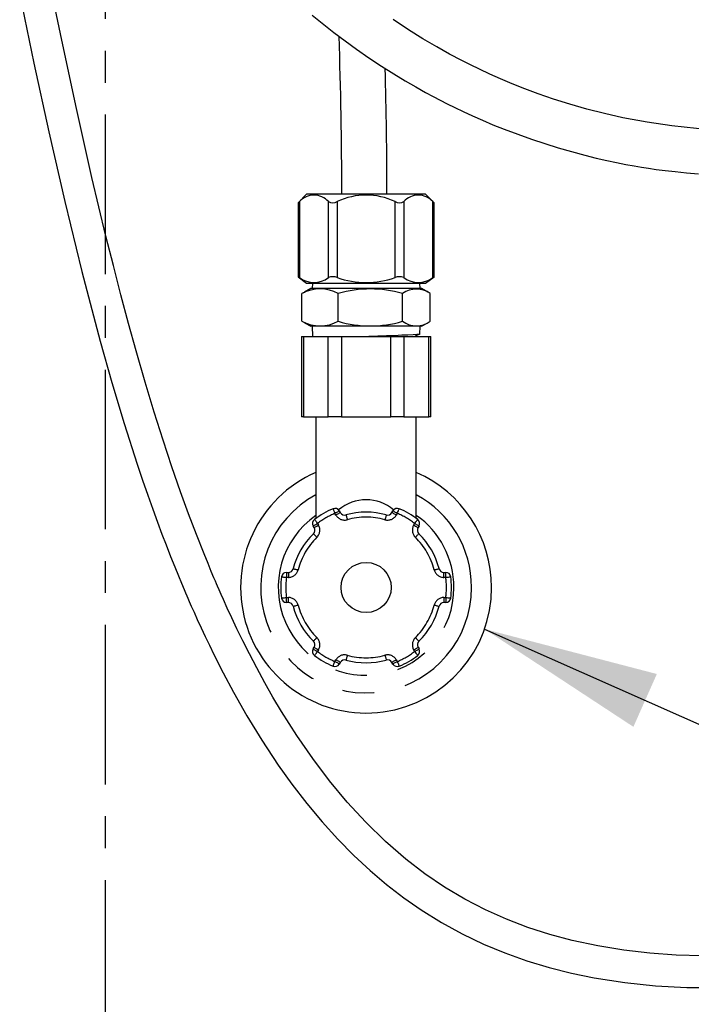
# Paper-space layout 'Layout1' of a CAD drawing. Extents: x -40 to 594, y 0 to 417.
# Drawn here: x 145 to 172, y 101 to 141 of the extents above; entities that cross this region are included whole.
import ezdxf

# ---------------------------------------------------------------- set-up
doc = ezdxf.new("R2010")
doc.units = 0
doc.linetypes.add('CENTER', pattern=[10.16, 6.35, -1.27, 1.27, -1.27])
doc.linetypes.add('PHANTOM', pattern=[12.7, 6.35, -1.27, 1.27, -1.27, 1.27, -1.27])
doc.layers.get('0').update_dxf_attribs({"linetype": 'CONTINUOUS'})
doc.dimstyles.new('SLDDIMSTYLE2', dxfattribs={"dimtxt": 0.18, "dimasz": 7, "dimexe": 0, "dimexo": 0.0625, "dimgap": 0, "dimtad": 0, "dimtih": 1, "dimtoh": 1, "dimdec": 0, "dimrnd": 1e-09, "dimzin": 0, "dimtxsty": 'STANDARD', "dimsah": 1, "dimcen": 0.09, "dimazin": 3, "dimtfac": 7, "dimtdec": 0, "dimtofl": 0, "dimtmove": 0, "dimatfit": 3, "dimtolj": 1, "dimtzin": 0})

psp = doc.layouts.get("Layout1")

# ---------------------------------------------------------------- linework, layer by layer
at = {"color": 5, "linetype": 'CENTER'}
psp.add_line((148.7971, 100.069), (148.7971, 206.6369), dxfattribs=at)
at = {"color": 7, "linetype": 'CONTINUOUS'}
for p, q in [((156.8154, 133.729), (156.4783, 133.3919)), ((159.1867, 133.729), (156.8154, 133.729)), ((161.558, 133.729), (159.1867, 133.729)), ((161.8951, 133.3919), (161.558, 133.729)), ((156.4773, 133.3918), (156.4773, 130.4407)), ((161.8961, 130.4407), (161.8961, 133.3918)), ((156.4773, 130.4426), (156.8154, 130.189)), ((156.8154, 130.189), (161.558, 130.189)), ((157.0436, 130.189), (157.0367, 129.969)), ((161.3367, 129.969), (161.3298, 130.189)), ((161.558, 130.189), (161.8961, 130.4426)), ((156.726, 129.8211), (156.6308, 129.769)), ((156.9832, 129.969), (156.7249, 129.8255)), ((161.1737, 129.969), (156.9832, 129.969)), ((161.3901, 129.969), (161.1737, 129.969)), ((161.6485, 129.8255), (161.3901, 129.969)), ((156.6308, 128.669), (156.6308, 129.769)), ((158.0787, 128.669), (158.0787, 129.769)), ((160.6346, 128.669), (160.6346, 129.769)), ((161.7426, 128.669), (161.7426, 129.769)), ((156.6308, 128.669), (156.726, 128.6168)), ((156.7249, 128.6126), (156.9832, 128.469)), ((161.3901, 128.469), (161.6485, 128.6126)), ((161.1737, 128.469), (156.9832, 128.469)), ((157.0367, 128.469), (157.0492, 128.069)), ((161.3901, 128.469), (161.1737, 128.469)), ((161.3269, 128.1582), (161.3367, 128.469)), ((156.6112, 128.069), (156.6112, 124.869)), ((156.6112, 128.069), (156.6916, 128.069)), ((156.6916, 128.069), (157.6793, 128.069)), ((157.6793, 128.069), (158.199, 128.069)), ((158.199, 128.069), (160.1744, 128.069)), ((160.1744, 128.069), (160.694, 128.069)), ((160.694, 128.069), (161.6817, 128.069)), ((161.3269, 128.1518), (161.3269, 128.1585)), ((161.6817, 128.069), (161.7621, 128.069)), ((161.7621, 124.869), (161.7621, 128.069)), ((156.6916, 124.869), (156.6112, 124.869)), ((156.6916, 124.869), (157.6793, 124.869)), ((157.1867, 124.869), (157.1867, 120.8186)), ((158.199, 124.869), (157.6793, 124.869)), ((158.199, 124.869), (160.1744, 124.869)), ((160.694, 124.869), (160.1744, 124.869)), ((160.694, 124.869), (161.6817, 124.869)), ((161.1867, 120.8186), (161.1867, 124.869)), ((161.7621, 124.869), (161.6817, 124.869)), ((158.1188, 121.1186), (158.1571, 121.0523)), ((160.2162, 121.0523), (160.2545, 121.1186)), ((157.1179, 120.4523), (157.0796, 120.5186)), ((161.2937, 120.5186), (161.2555, 120.4523)), ((156.0118, 118.669), (156.0883, 118.669)), ((162.2851, 118.669), (162.3616, 118.669)), ((156.0883, 117.469), (156.0118, 117.469)), ((162.3616, 117.469), (162.2851, 117.469)), ((157.0796, 115.6195), (157.1179, 115.6857)), ((161.2555, 115.6857), (161.2937, 115.6195)), ((158.1571, 115.0857), (158.1188, 115.0195)), ((160.2545, 115.0195), (160.2162, 115.0857))]:
    psp.add_line(p, q, dxfattribs=at)
at = {"color": 8, "linetype": 'PHANTOM'}
for p, q in [((156.5309, 133.437), (156.5309, 130.4081)), ((157.6856, 130.4081), (157.6856, 133.437)), ((158.032, 133.437), (158.032, 130.4081)), ((160.3414, 130.4081), (160.3414, 133.437)), ((160.6878, 133.437), (160.6878, 130.4081)), ((161.8425, 130.4081), (161.8425, 133.437)), ((156.6916, 128.069), (156.6916, 124.869)), ((157.6793, 124.869), (157.6793, 128.069)), ((158.199, 128.069), (158.199, 124.869)), ((160.1744, 124.869), (160.1744, 128.069)), ((160.694, 128.069), (160.694, 124.869)), ((161.6817, 124.869), (161.6817, 128.069)), ((157.9839, 120.9523), (157.9456, 121.0186)), ((160.4277, 121.0186), (160.3895, 120.9523)), ((157.2528, 120.6186), (157.2911, 120.5523)), ((161.0823, 120.5523), (161.1205, 120.6186)), ((156.0118, 118.669), (156.0118, 118.469)), ((156.0883, 118.469), (156.0118, 118.469)), ((156.0883, 118.669), (156.0883, 118.469)), ((162.2851, 118.469), (162.2851, 118.669)), ((162.3616, 118.469), (162.2851, 118.469)), ((162.3616, 118.469), (162.3616, 118.669)), ((156.0118, 117.669), (156.0883, 117.669)), ((156.0118, 117.469), (156.0118, 117.669)), ((156.0883, 117.469), (156.0883, 117.669)), ((162.2851, 117.669), (162.3616, 117.669)), ((162.2851, 117.669), (162.2851, 117.469)), ((162.3616, 117.669), (162.3616, 117.469)), ((157.2911, 115.5857), (157.2528, 115.5195)), ((161.1205, 115.5195), (161.0823, 115.5857)), ((157.9456, 115.1195), (157.9839, 115.1857)), ((160.3895, 115.1857), (160.4277, 115.1195))]:
    psp.add_line(p, q, dxfattribs=at)
at = {"color": 7, "linetype": 'CONTINUOUS', "flags": 128}
for points in [[(172.5915, 103.404), (171.5422, 103.4334), (170.495, 103.5062), (169.4525, 103.6251), (168.4175, 103.7928), (167.3931, 104.0121), (166.508, 104.2487), (165.6356, 104.529), (164.7777, 104.8556), (163.9361, 105.231), (163.1126, 105.6578), (162.3085, 106.138), (161.5245, 106.6716), (160.7718, 107.2497), (159.952, 107.9592), (159.1729, 108.7176), (158.4321, 109.5216), (157.7275, 110.368), (157.0574, 111.2533), (156.4203, 112.1743), (155.8143, 113.1279), (155.4747, 113.698), (155.1448, 114.2776), (154.8259, 114.8629), (154.5342, 115.4212), (154.2726, 115.941), (154.0396, 116.4195), (153.834, 116.8544), (153.6548, 117.2436), (153.5009, 117.5853), (153.4093, 117.792), (153.3295, 117.9744), (153.2675, 118.1173), (153.2248, 118.2165), (153.1806, 118.3197), (153.126, 118.4482), (153.0193, 118.7016), (152.8879, 119.019), (152.7323, 119.402), (152.4266, 120.1783), (152.1145, 121.004), (151.7969, 121.8802), (151.4512, 122.8767), (151.1006, 123.9343), (150.7459, 125.0547), (150.3875, 126.2392), (150.026, 127.489), (149.7227, 128.5813), (149.4177, 129.7203), (149.1156, 130.8889), (148.8229, 132.0591), (148.5392, 133.2293), (148.2637, 134.3984), (147.6433, 137.143), (147.0578, 139.8614), (146.4924, 142.5806)], [(145.3845, 141.6708), (145.9534, 138.9527), (146.5499, 136.2073), (147.1831, 133.4364), (147.8613, 130.6535), (148.5941, 127.8732), (149.0595, 126.2299), (149.5504, 124.5969), (150.0695, 122.9784), (150.2816, 122.3478), (150.4897, 121.7456), (150.6879, 121.1873), (150.8756, 120.6718), (151.0521, 120.1983), (151.2171, 119.7658), (151.399, 119.2997), (151.5626, 118.8898), (151.7071, 118.535), (151.8319, 118.2341), (151.9363, 117.9861), (151.9934, 117.8519), (152.042, 117.7383), (152.0853, 117.6379), (152.1415, 117.5084), (152.2228, 117.3227), (152.3296, 117.0816), (152.4586, 116.7952), (152.6101, 116.4648), (152.7712, 116.1207), (152.9402, 115.7673), (153.1174, 115.4049), (153.4907, 114.6689), (153.899, 113.9038), (154.4343, 112.9603), (155.0275, 111.9885), (155.6841, 110.9967), (156.2319, 110.2316), (156.8202, 109.469), (157.4288, 108.7397), (158.054, 108.0497), (158.6958, 107.399), (159.3422, 106.7986), (160.0046, 106.2366), (160.6829, 105.7134), (161.3768, 105.229), (162.1843, 104.7259), (163.0114, 104.273), (163.8568, 103.8696), (164.7178, 103.5138), (165.5919, 103.2036), (166.4767, 102.9372), (167.3701, 102.7127), (168.272, 102.5276), (169.4896, 102.3386), (170.7216, 102.2125), (171.965, 102.146), (173.2168, 102.136)], [(157.0332, 140.8605), (157.8998, 140.1706), (158.8079, 139.5016), (159.2996, 139.1614), (159.8021, 138.8289), (160.2914, 138.5196), (160.7464, 138.2443), (161.1669, 138.0002), (161.5528, 137.7846), (161.8557, 137.6211), (162.1334, 137.4754), (162.41, 137.3342), (162.7185, 137.1815), (163.0587, 137.0185), (163.4233, 136.8502), (163.8176, 136.6754), (164.2411, 136.496), (164.691, 136.3145), (165.7706, 135.9163), (166.8414, 135.5715), (167.8995, 135.2781), (168.3468, 135.1681), (168.7717, 135.0712), (169.1654, 134.9881), (169.5286, 134.9171), (169.8621, 134.8567), (170.1612, 134.8065), (170.4363, 134.7635), (170.7423, 134.7194), (171.0974, 134.673), (171.4993, 134.6266), (171.9448, 134.5825), (172.4287, 134.5431)], [(174.2628, 136.269), (173.316, 136.2839), (172.3432, 136.3456), (171.3599, 136.4512), (170.3804, 136.5964), (169.4194, 136.7767), (168.686, 136.9402), (167.9777, 137.12), (167.2988, 137.3133), (166.652, 137.5172), (166.0377, 137.7292), (165.5094, 137.926), (165.0113, 138.1242), (164.5446, 138.3211), (164.1103, 138.5144), (163.7092, 138.7016), (163.342, 138.8805), (163.001, 139.0531), (162.5135, 139.3111), (161.9971, 139.599), (161.4519, 139.9199), (160.8782, 140.2771), (160.2649, 140.6817)], [(156.4784, 133.3918), (156.4774, 133.391), (156.4929, 133.4043), (156.5309, 133.437)], [(161.8425, 133.437), (161.8828, 133.4022), (161.895, 133.3918)], [(156.5309, 130.4081), (156.4881, 130.4356), (156.4803, 130.4407)], [(161.893, 130.4407), (161.8952, 130.4421), (161.8721, 130.4272), (161.8425, 130.4081)], [(161.3258, 128.1582), (161.3269, 128.158), (161.2949, 128.1438), (161.2019, 128.1379), (161.0549, 128.1264), (160.8498, 128.1161), (160.6056, 128.1097), (160.314, 128.0957), (159.9987, 128.0907), (159.6513, 128.0776), (159.3004, 128.069), (159.2991, 128.069)], [(161.127, 128.069), (161.1602, 128.0863), (161.2671, 128.1421)]]:
    psp.add_lwpolyline(points, dxfattribs=at)
at = {"color": 8, "linetype": 'PHANTOM', "flags": 128}
for points in [[(157.8681, 121.2029), (157.8696, 121.1994), (157.874, 121.1889), (157.8811, 121.1718), (157.8908, 121.1489), (157.9025, 121.121), (157.9159, 121.0891), (157.9305, 121.0545), (157.9456, 121.0186)], [(160.4277, 121.0186), (160.4428, 121.0545), (160.4574, 121.0891), (160.4708, 121.121), (160.4826, 121.1489), (160.4922, 121.1718), (160.4994, 121.1889), (160.5038, 121.1994), (160.5053, 121.2029)], [(157.1319, 120.7779), (157.1343, 120.7748), (157.1411, 120.7658), (157.1523, 120.7511), (157.1673, 120.7312), (157.1857, 120.7071), (157.2066, 120.6795), (157.2292, 120.6496), (157.2528, 120.6186)], [(158.1188, 121.1186), (158.1155, 121.1166), (158.1057, 121.111), (158.0896, 121.1017), (158.0681, 121.0893), (158.0419, 121.0741), (158.0119, 121.0568), (157.9794, 121.0381), (157.9456, 121.0186)], [(158.1571, 121.0523), (158.1538, 121.0504), (158.1439, 121.0447), (158.1279, 121.0354), (158.1064, 121.023), (158.0801, 121.0079), (158.0502, 120.9906), (158.0177, 120.9718), (157.9839, 120.9523)], [(158.3838, 120.9596), (158.3848, 120.9559), (158.3879, 120.9449), (158.3928, 120.9271), (158.3995, 120.9032), (158.4076, 120.874), (158.4169, 120.8406), (158.4269, 120.8045), (158.4373, 120.7669)], [(159.9895, 120.9596), (159.9885, 120.9559), (159.9854, 120.9449), (159.9805, 120.9271), (159.9738, 120.9032), (159.9657, 120.874), (159.9565, 120.8406), (159.9464, 120.8045), (159.936, 120.7669)], [(160.3895, 120.9523), (160.3557, 120.9718), (160.3232, 120.9906), (160.2932, 121.0079), (160.267, 121.023), (160.2454, 121.0354), (160.2294, 121.0447), (160.2196, 121.0504), (160.2162, 121.0523)], [(160.4277, 121.0186), (160.3939, 121.0381), (160.3614, 121.0568), (160.3315, 121.0741), (160.3052, 121.0893), (160.2837, 121.1017), (160.2677, 121.111), (160.2578, 121.1166), (160.2545, 121.1186)], [(161.1205, 120.6186), (161.1441, 120.6496), (161.1668, 120.6795), (161.1877, 120.7071), (161.206, 120.7312), (161.221, 120.7511), (161.2322, 120.7658), (161.2391, 120.7748), (161.2414, 120.7779)], [(157.0796, 120.5186), (157.0829, 120.5205), (157.0928, 120.5262), (157.1088, 120.5354), (157.1303, 120.5479), (157.1566, 120.563), (157.1865, 120.5803), (157.219, 120.5991), (157.2528, 120.6186)], [(157.1179, 120.4523), (157.1212, 120.4542), (157.131, 120.4599), (157.1471, 120.4692), (157.1686, 120.4816), (157.1948, 120.4967), (157.2248, 120.514), (157.2573, 120.5328), (157.2911, 120.5523)], [(161.0823, 120.5523), (161.1161, 120.5328), (161.1486, 120.514), (161.1785, 120.4967), (161.2047, 120.4816), (161.2263, 120.4692), (161.2423, 120.4599), (161.2522, 120.4542), (161.2555, 120.4523)], [(161.1205, 120.6186), (161.1543, 120.5991), (161.1868, 120.5803), (161.2168, 120.563), (161.243, 120.5479), (161.2645, 120.5354), (161.2806, 120.5262), (161.2904, 120.5205), (161.2937, 120.5186)], [(157.0848, 120.2096), (157.0875, 120.2069), (157.0954, 120.1987), (157.1084, 120.1855), (157.1258, 120.1678), (157.1471, 120.1462), (157.1713, 120.1215), (157.1976, 120.0947), (157.2249, 120.0669)], [(161.1484, 120.0669), (161.1758, 120.0947), (161.2021, 120.1215), (161.2263, 120.1462), (161.2475, 120.1678), (161.2649, 120.1855), (161.2779, 120.1987), (161.2859, 120.2069), (161.2886, 120.2096)], [(156.2819, 118.819), (156.2857, 118.8181), (156.2967, 118.8152), (156.3146, 118.8106), (156.3387, 118.8044), (156.368, 118.7968), (156.4015, 118.7882), (156.4378, 118.7788), (156.4756, 118.769)], [(161.8978, 118.769), (161.9355, 118.7788), (161.9719, 118.7882), (162.0053, 118.7968), (162.0347, 118.8044), (162.0588, 118.8106), (162.0767, 118.8152), (162.0877, 118.8181), (162.0914, 118.819)], [(155.8133, 118.494), (155.8172, 118.4935), (155.8284, 118.4921), (155.8468, 118.4898), (155.8715, 118.4867), (155.9015, 118.4829), (155.9358, 118.4786), (155.9731, 118.4739), (156.0118, 118.469)], [(162.3616, 118.469), (162.4003, 118.4739), (162.4375, 118.4786), (162.4718, 118.4829), (162.5019, 118.4867), (162.5266, 118.4898), (162.5449, 118.4921), (162.5562, 118.4935), (162.56, 118.494)], [(155.8133, 117.644), (155.8172, 117.6445), (155.8284, 117.6459), (155.8468, 117.6482), (155.8715, 117.6513), (155.9015, 117.6551), (155.9358, 117.6595), (155.9731, 117.6641), (156.0118, 117.669)], [(162.3616, 117.669), (162.4003, 117.6641), (162.4375, 117.6595), (162.4718, 117.6551), (162.5019, 117.6513), (162.5266, 117.6482), (162.5449, 117.6459), (162.5562, 117.6445), (162.56, 117.644)], [(156.2819, 117.319), (156.2857, 117.32), (156.2967, 117.3228), (156.3146, 117.3274), (156.3387, 117.3337), (156.368, 117.3412), (156.4015, 117.3499), (156.4378, 117.3593), (156.4756, 117.369)], [(161.8978, 117.369), (161.9355, 117.3593), (161.9719, 117.3499), (162.0053, 117.3412), (162.0347, 117.3337), (162.0588, 117.3274), (162.0767, 117.3228), (162.0877, 117.32), (162.0914, 117.319)], [(157.0848, 115.9284), (157.0875, 115.9312), (157.0954, 115.9393), (157.1084, 115.9525), (157.1258, 115.9702), (157.1471, 115.9919), (157.1713, 116.0165), (157.1976, 116.0433), (157.2249, 116.0711)], [(161.1484, 116.0711), (161.1758, 116.0433), (161.2021, 116.0165), (161.2263, 115.9919), (161.2475, 115.9702), (161.2649, 115.9525), (161.2779, 115.9393), (161.2859, 115.9312), (161.2886, 115.9284)], [(157.1179, 115.6857), (157.1212, 115.6838), (157.131, 115.6781), (157.1471, 115.6689), (157.1686, 115.6564), (157.1948, 115.6413), (157.2248, 115.624), (157.2573, 115.6052), (157.2911, 115.5857)], [(161.0823, 115.5857), (161.1161, 115.6052), (161.1486, 115.624), (161.1785, 115.6413), (161.2047, 115.6564), (161.2263, 115.6689), (161.2423, 115.6781), (161.2522, 115.6838), (161.2555, 115.6857)], [(157.0796, 115.6195), (157.0829, 115.6176), (157.0928, 115.6119), (157.1088, 115.6026), (157.1303, 115.5902), (157.1566, 115.575), (157.1865, 115.5577), (157.219, 115.539), (157.2528, 115.5195)], [(157.1319, 115.3601), (157.1343, 115.3632), (157.1411, 115.3723), (157.1523, 115.387), (157.1673, 115.4068), (157.1857, 115.4309), (157.2066, 115.4585), (157.2292, 115.4884), (157.2528, 115.5195)], [(158.4373, 115.3711), (158.4269, 115.3336), (158.4169, 115.2974), (158.4076, 115.2641), (158.3995, 115.2349), (158.3928, 115.2109), (158.3879, 115.1931), (158.3848, 115.1821), (158.3838, 115.1784)], [(159.936, 115.3711), (159.9464, 115.3336), (159.9565, 115.2974), (159.9657, 115.2641), (159.9738, 115.2349), (159.9805, 115.2109), (159.9854, 115.1931), (159.9885, 115.1821), (159.9895, 115.1784)], [(161.1205, 115.5195), (161.1543, 115.539), (161.1868, 115.5577), (161.2168, 115.575), (161.243, 115.5902), (161.2645, 115.6026), (161.2806, 115.6119), (161.2904, 115.6176), (161.2937, 115.6195)], [(161.1205, 115.5195), (161.1441, 115.4884), (161.1668, 115.4585), (161.1877, 115.4309), (161.206, 115.4068), (161.221, 115.387), (161.2322, 115.3723), (161.2391, 115.3632), (161.2414, 115.3601)], [(157.8681, 114.9351), (157.8696, 114.9387), (157.874, 114.9492), (157.8811, 114.9662), (157.8908, 114.9891), (157.9025, 115.0171), (157.9159, 115.0489), (157.9305, 115.0835), (157.9456, 115.1195)], [(158.1188, 115.0195), (158.1155, 115.0214), (158.1057, 115.0271), (158.0896, 115.0363), (158.0681, 115.0488), (158.0419, 115.0639), (158.0119, 115.0812), (157.9794, 115.1), (157.9456, 115.1195)], [(158.1571, 115.0857), (158.1538, 115.0877), (158.1439, 115.0934), (158.1279, 115.1026), (158.1064, 115.115), (158.0801, 115.1302), (158.0502, 115.1475), (158.0177, 115.1662), (157.9839, 115.1857)], [(160.3895, 115.1857), (160.3557, 115.1662), (160.3232, 115.1475), (160.2932, 115.1302), (160.267, 115.115), (160.2454, 115.1026), (160.2294, 115.0934), (160.2196, 115.0877), (160.2162, 115.0857)], [(160.4277, 115.1195), (160.3939, 115.1), (160.3614, 115.0812), (160.3315, 115.0639), (160.3052, 115.0488), (160.2837, 115.0363), (160.2677, 115.0271), (160.2578, 115.0214), (160.2545, 115.0195)], [(160.4277, 115.1195), (160.4428, 115.0835), (160.4574, 115.0489), (160.4708, 115.0171), (160.4826, 114.9891), (160.4922, 114.9662), (160.4994, 114.9492), (160.5038, 114.9387), (160.5053, 114.9351)]]:
    psp.add_lwpolyline(points, dxfattribs=at)
at = {"color": 7, "linetype": 'CONTINUOUS'}
psp.add_circle((159.1867, 118.069), 1, dxfattribs=at)
for centre, radius, start, end in [((-16.8494, 133.7994), 175.0673, 359.976982, 2.035526), ((-16.7328, 133.7288), 176.7506, 0.000071, 1.623803), ((157.1082, 132.9051), 0.785, 42.65074, 137.34926), ((157.8588, 133.7354), 0.3451, 239.87403, 300.12597), ((159.1867, 130.9726), 2.7215, 64.89457, 115.10543), ((160.5146, 133.7297), 0.3401, 239.38928, 300.61072), ((161.2651, 132.9051), 0.785, 42.65073, 137.34927), ((157.1082, 131.1863), 0.9691, 233.43129, 306.56871), ((157.8588, 130.0187), 0.4262, 66.01881, 113.98119), ((159.1867, 133.7588), 3.5442, 250.98568, 289.01432), ((160.5146, 129.9876), 0.4547, 67.60906, 112.39094), ((161.2651, 131.1863), 0.9691, 233.43129, 306.56871), ((157.3547, 128.4555), 1.4998, 61.13668, 118.86332), ((159.3567, 125.5113), 4.4453, 73.29278, 106.70722), ((161.1886, 129.0239), 0.9285, 53.3706, 126.6294), ((157.3547, 129.9825), 1.4998, 241.13667, 298.86333), ((159.3567, 132.9267), 4.4453, 253.29279, 286.70721), ((161.1886, 129.4128), 0.9274, 233.31971, 306.68029), ((159.1867, 118.069), 5, 113.57818, 359.99997), ((159.1867, 118.069), 5, 0.00006, 66.42174), ((159.1867, 118.069), 3.4001, 112.8193, 127.18057), ((157.9456, 121.0186), 0.2, 30.00181, 112.81746), ((160.4277, 121.0186), 0.2, 67.18254, 149.99819), ((159.1866, 118.069), 3.4001, 52.81943, 67.1807), ((157.2528, 120.6186), 0.2, 127.18091, 209.99974), ((158.3303, 121.1523), 0.2, 209.99751, 285.5233), ((159.1867, 118.0691), 2.9999, 74.47686, 105.52314), ((160.043, 121.1523), 0.2, 254.4767, 330.00249), ((161.1205, 120.6186), 0.2, 329.99975, 52.81943), ((156.9447, 120.3523), 0.2, 314.47762, 29.99955), ((161.4287, 120.3523), 0.2, 150.00026, 225.52222), ((159.1867, 118.069), 3, 134.47761, 165.52241), ((159.1867, 118.069), 3, 14.47753, 45.52247), ((156.0883, 118.869), 0.2, 270.00249, 345.52028), ((162.2851, 118.869), 0.2, 194.47991, 269.99732), ((159.1867, 118.069), 3.4, 172.81922, 187.18078), ((156.0118, 118.469), 0.2, 89.99772, 172.82129), ((162.3616, 118.469), 0.2, 7.17908, 90.00191), ((159.1867, 118.069), 3.4, 352.81922, 7.18078), ((156.0118, 117.669), 0.2, 187.17871, 270.00228), ((162.3616, 117.669), 0.2, 269.99809, 352.82092), ((156.0883, 117.269), 0.2, 14.47972, 89.99751), ((159.1867, 118.069), 3, 194.47759, 225.52239), ((159.1867, 118.069), 3, 314.47753, 345.52247), ((162.2851, 117.269), 0.2, 90.00268, 165.52009), ((156.9447, 115.7857), 0.2, 330.00045, 45.52238), ((161.4287, 115.7857), 0.2, 134.47778, 209.99974), ((157.2528, 115.5195), 0.2, 150.00128, 232.81755), ((159.1867, 118.0691), 3.4001, 232.81943, 247.1807), ((159.1866, 118.0691), 3.4001, 292.8193, 307.18057), ((161.1205, 115.5195), 0.2, 307.18211, 29.99922), ((157.9456, 115.1195), 0.2, 247.18254, 329.99819), ((158.3303, 114.9857), 0.2, 74.4767, 150.00249), ((159.1867, 118.0691), 3, 254.4777, 285.5223), ((160.043, 114.9857), 0.2, 29.99751, 105.5233), ((160.4277, 115.1195), 0.2, 210.00181, 292.81746)]:
    psp.add_arc(centre, radius, start, end, dxfattribs=at)
at = {"color": 8, "linetype": 'PHANTOM'}
for centre, radius, start, end in [((159.1867, 118.069), 4.2, 118.43691, 0.00001), ((159.1874, 119.8814), 1.6809, 49.19923, 130.71208), ((159.1867, 118.069), 4.2, 359.99996, 61.56319), ((159.1867, 118.069), 3.5, 124.8499, 359.99999), ((159.1867, 118.0689), 3.2001, 112.81958, 127.18051), ((158.3303, 121.1523), 0.4, 210.00079, 285.52261), ((159.1867, 118.069), 2.8001, 74.47781, 105.52219), ((160.043, 121.1523), 0.4, 254.47739, 329.99921), ((159.1866, 118.0689), 3.2001, 52.81949, 67.18042), ((159.1867, 118.069), 3.5, 0.0001, 55.14998), ((156.9447, 120.3523), 0.4, 314.47756, 29.99997), ((161.4287, 120.3523), 0.4, 150.00006, 225.52232), ((159.1867, 118.069), 2.8, 134.47754, 165.5223), ((159.1867, 118.069), 2.8, 14.47761, 45.52252), ((159.1866, 118.069), 3.2, 172.81916, 187.18084), ((156.0883, 118.869), 0.4, 270.00062, 345.52226), ((162.2851, 118.869), 0.4, 194.47784, 269.99934), ((159.1867, 118.069), 3.2, 352.81927, 7.18073), ((156.0883, 117.269), 0.4, 14.47704, 90.00118), ((162.285, 117.269), 0.4, 89.99886, 165.52286), ((159.1867, 118.069), 2.8, 194.47742, 225.52252), ((159.1867, 118.069), 2.8, 314.47742, 345.52267), ((156.9447, 115.7857), 0.4, 329.99987, 45.52279), ((161.4287, 115.7857), 0.4, 134.47733, 210.0001), ((159.1867, 118.0691), 3.2001, 232.81949, 247.18042), ((158.3303, 114.9857), 0.4, 74.47739, 149.99921), ((159.1867, 118.0691), 2.8001, 254.47781, 285.52219), ((160.043, 114.9857), 0.4, 30.00079, 105.52261), ((159.1866, 118.0691), 3.2001, 292.81958, 307.18051)]:
    psp.add_arc(centre, radius, start, end, dxfattribs=at)

# ---------------------------------------------------------------- leaders
at = {"color": 7, "linetype": 'CONTINUOUS'}
psp.add_leader([(163.9045, 116.4131), (256.469, 75.2954), (262.819, 75.2954)], dimstyle='SLDDIMSTYLE2', dxfattribs=at)

doc.saveas('drawing.dxf')
